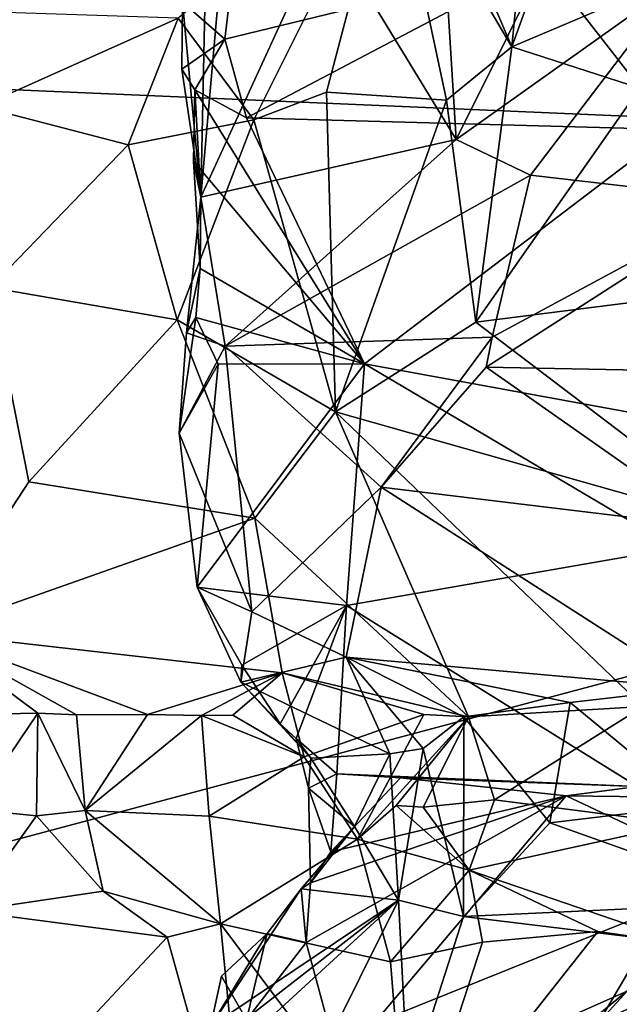
# Model space of a CAD drawing. Units: metres. Extents: x 23.9 to 32.57, y 0.5 to 3.29.
# Drawn here: x 25.05 to 25.33, y 1.44 to 1.9 of the extents above; entities that cross this region are included whole.
import ezdxf

# ---------------------------------------------------------------- set-up
doc = ezdxf.new("R2010")
doc.units = ezdxf.units.M

msp = doc.modelspace()

# ---------------------------------------------------------------- linework, layer by layer
at = {"layer": '1'}
for points in [[(24.06779, 2.33657, -1.52666), (24.84197, 2.99763, -1.53134), (26.17287, 1.82096, -1.5266)], [(26.17287, 1.82096, -1.5266), (24.84197, 2.99763, -1.53134), (25.63512, 2.73413, -1.53042)], [(24.32287, 1.90074, -1.52547), (24.06779, 2.33657, -1.52666), (26.17287, 1.82096, -1.5266)], [(25.29147, 1.92916, 14.35579), (25.43412, 2.00641, 14.43227), (25.57171, 1.8809, 14.39392)], [(25.19063, 1.94617, 14.24014), (25.25141, 1.84641, 14.14039), (25.24218, 1.99464, 14.23108)], [(25.24218, 1.99464, 14.23108), (25.25141, 1.84641, 14.14039), (25.3241, 1.99265, 14.17126)], [(25.23376, 1.99137, 14.68203), (25.22141, 1.98421, 14.6927), (25.27729, 1.88947, 14.56906)], [(25.23376, 1.99137, 14.68203), (25.27729, 1.88947, 14.56906), (25.28712, 1.99162, 14.6401)], [(25.25141, 1.84641, 14.14039), (25.35459, 1.9199, 14.10038), (25.3241, 1.99265, 14.17126)], [(25.28712, 1.99162, 14.6401), (25.27729, 1.88947, 14.56906), (25.30857, 1.97624, 14.62659)], [(25.22141, 1.98421, 14.6927), (25.12199, 1.90291, 14.71423), (25.15715, 1.8555, 14.65074)], [(25.22141, 1.98421, 14.6927), (25.15715, 1.8555, 14.65074), (25.19104, 1.86847, 14.62605)], [(25.19104, 1.86847, 14.62605), (25.24682, 1.86474, 14.58007), (25.22141, 1.98421, 14.6927)], [(25.24682, 1.86474, 14.58007), (25.27729, 1.88947, 14.56906), (25.22141, 1.98421, 14.6927)], [(25.14657, 1.9786, 14.33602), (25.13528, 1.95205, 14.34181), (25.13261, 1.81963, 14.24263)], [(25.14657, 1.9786, 14.33602), (25.13261, 1.81963, 14.24263), (25.19063, 1.94617, 14.24014)], [(25.30857, 1.97624, 14.62659), (25.27729, 1.88947, 14.56906), (25.41837, 1.94948, 14.54558)], [(25.13528, 1.95205, 14.34181), (25.12399, 1.91035, 14.32131), (25.13261, 1.81963, 14.24263)], [(25.15067, 1.95172, 14.35568), (25.14369, 1.89309, 14.33817), (25.12399, 1.91035, 14.32131)], [(25.14369, 1.89309, 14.33817), (25.15067, 1.95172, 14.35568), (25.29147, 1.92916, 14.35579)], [(25.27729, 1.88947, 14.56906), (25.33688, 1.87038, 14.54071), (25.41837, 1.94948, 14.54558)], [(25.19063, 1.94617, 14.24014), (25.13261, 1.81963, 14.24263), (25.25141, 1.84641, 14.14039)], [(25.15375, 1.85643, 14.3314), (25.14369, 1.89309, 14.33817), (25.29147, 1.92916, 14.35579)], [(25.15375, 1.85643, 14.3314), (25.29147, 1.92916, 14.35579), (25.35214, 1.85113, 14.34163)], [(25.35214, 1.85113, 14.34163), (25.29147, 1.92916, 14.35579), (25.57171, 1.8809, 14.39392)], [(25.25141, 1.84641, 14.14039), (25.28597, 1.82988, 14.10848), (25.35459, 1.9199, 14.10038)], [(25.28597, 1.82988, 14.10848), (25.38632, 1.81811, 14.05255), (25.35459, 1.9199, 14.10038)], [(25.00385, 1.90678, 14.8127), (25.02992, 1.86171, 14.74735), (25.12199, 1.90291, 14.71423)], [(25.12378, 1.87909, 14.31663), (25.12399, 1.91035, 14.32131), (25.14369, 1.89309, 14.33817)], [(25.12399, 1.91035, 14.32131), (25.12378, 1.87909, 14.31663), (25.13261, 1.81963, 14.24263)], [(25.02992, 1.86171, 14.74735), (25.09869, 1.84393, 14.69987), (25.12199, 1.90291, 14.71423)], [(25.12199, 1.90291, 14.71423), (25.09869, 1.84393, 14.69987), (25.15715, 1.8555, 14.65074)], [(24.11729, 1.27254, -1.52211), (24.32287, 1.90074, -1.52547), (26.17287, 1.82096, -1.5266)], [(25.12978, 1.86955, 14.32423), (25.12378, 1.87909, 14.31663), (25.14369, 1.89309, 14.33817)], [(25.15375, 1.85643, 14.3314), (25.12978, 1.86955, 14.32423), (25.14369, 1.89309, 14.33817)], [(25.27729, 1.88947, 14.56906), (25.24682, 1.86474, 14.58007), (25.26058, 1.76131, 14.56834)], [(25.27729, 1.88947, 14.56906), (25.26058, 1.76131, 14.56834), (25.33688, 1.87038, 14.54071)], [(25.12378, 1.87909, 14.31663), (25.12978, 1.86955, 14.32423), (25.13261, 1.81963, 14.24263)], [(25.50889, 1.79289, 14.46887), (25.33688, 1.87038, 14.54071), (25.26058, 1.76131, 14.56834)], [(25.12912, 1.83626, 14.32057), (25.13261, 1.81963, 14.24263), (25.12978, 1.86955, 14.32423)], [(25.12912, 1.83626, 14.32057), (25.12978, 1.86955, 14.32423), (25.2088, 1.74197, 14.33283)], [(25.2088, 1.74197, 14.33283), (25.12978, 1.86955, 14.32423), (25.15375, 1.85643, 14.3314)], [(25.15715, 1.8555, 14.65074), (25.19521, 1.71957, 14.60951), (25.19104, 1.86847, 14.62605)], [(25.19104, 1.86847, 14.62605), (25.19521, 1.71957, 14.60951), (25.24682, 1.86474, 14.58007)], [(25.02992, 1.86171, 14.74735), (25.03446, 1.77754, 14.72622), (25.09869, 1.84393, 14.69987)], [(25.24682, 1.86474, 14.58007), (25.19521, 1.71957, 14.60951), (25.26058, 1.76131, 14.56834)], [(25.2088, 1.74197, 14.33283), (25.15375, 1.85643, 14.3314), (25.35214, 1.85113, 14.34163)], [(25.09869, 1.84393, 14.69987), (25.12159, 1.76243, 14.65984), (25.15715, 1.8555, 14.65074)], [(25.15715, 1.8555, 14.65074), (25.12159, 1.76243, 14.65984), (25.19521, 1.71957, 14.60951)], [(25.36817, 1.71288, 14.34539), (25.2088, 1.74197, 14.33283), (25.35214, 1.85113, 14.34163)], [(25.03446, 1.77754, 14.72622), (25.12159, 1.76243, 14.65984), (25.09869, 1.84393, 14.69987)], [(25.13261, 1.81963, 14.24263), (25.14388, 1.7502, 14.2261), (25.25141, 1.84641, 14.14039)], [(25.25141, 1.84641, 14.14039), (25.14388, 1.7502, 14.2261), (25.28597, 1.82988, 14.10848)], [(25.13261, 1.81963, 14.24263), (25.12912, 1.83626, 14.32057), (25.13227, 1.78631, 14.31711)], [(25.13227, 1.78631, 14.31711), (25.12912, 1.83626, 14.32057), (25.2088, 1.74197, 14.33283)], [(25.14388, 1.7502, 14.2261), (25.2681, 1.75445, 14.12251), (25.28597, 1.82988, 14.10848)], [(25.28597, 1.82988, 14.10848), (25.2681, 1.75445, 14.12251), (25.38632, 1.81811, 14.05255)], [(24.04115, 0.96344, -1.52036), (24.11729, 1.27254, -1.52211), (26.17287, 1.82096, -1.5266)], [(26.17287, 1.82096, -1.5266), (24.07342, 0.85035, -1.52054), (24.04115, 0.96344, -1.52036)], [(24.81163, 0.6238, -1.51875), (24.07342, 0.85035, -1.52054), (26.17287, 1.82096, -1.5266)], [(24.81163, 0.6238, -1.51875), (26.17287, 1.82096, -1.5266), (25.27625, 0.55241, -1.51706)], [(25.58085, 0.5418, -1.51289), (25.27625, 0.55241, -1.51706), (26.17287, 1.82096, -1.5266)], [(25.1258, 1.75641, 14.26619), (25.13261, 1.81963, 14.24263), (25.13227, 1.78631, 14.31711)], [(25.13261, 1.81963, 14.24263), (25.1258, 1.75641, 14.26619), (25.14388, 1.7502, 14.2261)], [(25.38632, 1.81811, 14.05255), (25.2681, 1.75445, 14.12251), (25.26529, 1.74045, 14.1259)], [(25.26529, 1.74045, 14.1259), (25.41664, 1.73751, 14.03152), (25.38632, 1.81811, 14.05255)], [(25.26058, 1.76131, 14.56834), (25.38705, 1.66527, 14.53872), (25.50889, 1.79289, 14.46887)], [(25.13017, 1.76351, 14.31701), (25.1258, 1.75641, 14.26619), (25.13227, 1.78631, 14.31711)], [(25.13017, 1.76351, 14.31701), (25.13227, 1.78631, 14.31711), (25.2088, 1.74197, 14.33283)], [(25.03446, 1.77754, 14.72622), (25.00643, 1.6168, 14.86511), (25.05252, 1.68706, 14.74151)], [(25.03446, 1.77754, 14.72622), (25.05252, 1.68706, 14.74151), (25.12159, 1.76243, 14.65984)], [(25.12159, 1.76243, 14.65984), (25.05252, 1.68706, 14.74151), (25.15768, 1.67019, 14.66271)], [(25.12159, 1.76243, 14.65984), (25.15768, 1.67019, 14.66271), (25.19521, 1.71957, 14.60951)], [(25.12251, 1.70976, 14.31039), (25.1258, 1.75641, 14.26619), (25.13017, 1.76351, 14.31701)], [(25.12251, 1.70976, 14.31039), (25.13017, 1.76351, 14.31701), (25.14062, 1.74189, 14.32876)], [(25.14062, 1.74189, 14.32876), (25.13017, 1.76351, 14.31701), (25.2088, 1.74197, 14.33283)], [(25.26058, 1.76131, 14.56834), (25.19521, 1.71957, 14.60951), (25.38705, 1.66527, 14.53872)], [(25.1258, 1.75641, 14.26619), (25.12251, 1.70976, 14.31039), (25.14388, 1.7502, 14.2261)], [(25.14388, 1.7502, 14.2261), (25.2165, 1.68457, 14.18484), (25.2681, 1.75445, 14.12251)], [(25.2681, 1.75445, 14.12251), (25.2165, 1.68457, 14.18484), (25.26529, 1.74045, 14.1259)], [(25.12251, 1.70976, 14.31039), (25.15629, 1.62646, 14.28546), (25.14388, 1.7502, 14.2261)], [(25.14388, 1.7502, 14.2261), (25.15629, 1.62646, 14.28546), (25.2165, 1.68457, 14.18484)], [(25.13086, 1.63809, 14.35597), (25.12251, 1.70976, 14.31039), (25.14062, 1.74189, 14.32876)], [(25.13086, 1.63809, 14.35597), (25.14062, 1.74189, 14.32876), (25.2088, 1.74197, 14.33283)], [(25.20031, 1.62944, 14.38275), (25.13086, 1.63809, 14.35597), (25.2088, 1.74197, 14.33283)], [(25.20031, 1.62944, 14.38275), (25.2088, 1.74197, 14.33283), (25.35381, 1.65624, 14.36637)], [(25.2088, 1.74197, 14.33283), (25.36817, 1.71288, 14.34539), (25.35381, 1.65624, 14.36637)], [(25.26529, 1.74045, 14.1259), (25.2165, 1.68457, 14.18484), (25.37155, 1.66577, 14.08847)], [(25.26529, 1.74045, 14.1259), (25.37155, 1.66577, 14.08847), (25.41664, 1.73751, 14.03152)], [(25.19521, 1.71957, 14.60951), (25.15768, 1.67019, 14.66271), (25.25706, 1.57762, 14.67822)], [(25.19521, 1.71957, 14.60951), (25.25706, 1.57762, 14.67822), (25.3385, 1.58239, 14.62204)], [(25.19521, 1.71957, 14.60951), (25.3385, 1.58239, 14.62204), (25.38705, 1.66527, 14.53872)], [(25.12251, 1.70976, 14.31039), (25.13086, 1.63809, 14.35597), (25.15629, 1.62646, 14.28546)], [(25.05252, 1.68706, 14.74151), (25.00643, 1.6168, 14.86511), (25.15768, 1.67019, 14.66271)], [(25.15629, 1.62646, 14.28546), (25.20025, 1.6054, 14.26968), (25.2165, 1.68457, 14.18484)], [(25.2165, 1.68457, 14.18484), (25.20025, 1.6054, 14.26968), (25.36209, 1.59103, 14.1658)], [(25.37155, 1.66577, 14.08847), (25.2165, 1.68457, 14.18484), (25.36209, 1.59103, 14.1658)], [(25.15768, 1.67019, 14.66271), (25.00643, 1.6168, 14.86511), (25.17048, 1.59817, 14.72527)], [(25.15768, 1.67019, 14.66271), (25.17048, 1.59817, 14.72527), (25.25706, 1.57762, 14.67822)], [(25.20031, 1.62944, 14.38275), (25.35381, 1.65624, 14.36637), (25.33577, 1.54526, 14.4553)], [(25.15124, 1.59375, 14.35761), (25.13086, 1.63809, 14.35597), (25.1517, 1.60166, 14.38962)], [(25.13086, 1.63809, 14.35597), (25.15124, 1.59375, 14.35761), (25.15629, 1.62646, 14.28546)], [(25.1517, 1.60166, 14.38962), (25.13086, 1.63809, 14.35597), (25.20031, 1.62944, 14.38275)], [(25.16951, 1.57444, 14.40349), (25.1517, 1.60166, 14.38962), (25.20031, 1.62944, 14.38275)], [(25.17698, 1.56759, 14.40915), (25.16951, 1.57444, 14.40349), (25.20031, 1.62944, 14.38275)], [(25.1958, 1.55111, 14.43463), (25.17698, 1.56759, 14.40915), (25.20031, 1.62944, 14.38275)], [(25.1958, 1.55111, 14.43463), (25.20031, 1.62944, 14.38275), (25.33577, 1.54526, 14.4553)], [(25.15629, 1.62646, 14.28546), (25.15124, 1.59375, 14.35761), (25.20025, 1.6054, 14.26968)], [(25.00643, 1.6168, 14.86511), (25.03219, 1.57883, 14.87701), (25.05672, 1.57933, 14.85227)], [(25.00643, 1.6168, 14.86511), (25.05672, 1.57933, 14.85227), (25.07474, 1.57865, 14.83384)], [(25.00643, 1.6168, 14.86511), (25.07474, 1.57865, 14.83384), (25.10779, 1.57869, 14.80094)], [(25.00643, 1.6168, 14.86511), (25.10779, 1.57869, 14.80094), (25.17048, 1.59817, 14.72527)], [(25.20025, 1.6054, 14.26968), (25.15124, 1.59375, 14.35761), (25.22045, 1.56044, 14.29216)], [(25.20025, 1.6054, 14.26968), (25.22045, 1.56044, 14.29216), (25.23606, 1.56296, 14.26682)], [(25.20025, 1.6054, 14.26968), (25.23606, 1.56296, 14.26682), (25.25502, 1.57764, 14.24644)], [(25.20025, 1.6054, 14.26968), (25.25502, 1.57764, 14.24644), (25.30439, 1.58436, 14.20828)], [(25.20025, 1.6054, 14.26968), (25.30439, 1.58436, 14.20828), (25.36209, 1.59103, 14.1658)], [(25.15124, 1.59375, 14.35761), (25.1517, 1.60166, 14.38962), (25.16951, 1.57444, 14.40349)], [(25.17048, 1.59817, 14.72527), (25.10779, 1.57869, 14.80094), (25.13287, 1.57831, 14.77666)], [(25.17048, 1.59817, 14.72527), (25.13287, 1.57831, 14.77666), (25.14738, 1.5785, 14.76308)], [(25.17048, 1.59817, 14.72527), (25.14738, 1.5785, 14.76308), (25.18058, 1.55908, 14.7263)], [(25.17048, 1.59817, 14.72527), (25.18058, 1.55908, 14.7263), (25.23633, 1.57868, 14.69454)], [(25.17048, 1.59817, 14.72527), (25.23633, 1.57868, 14.69454), (25.25706, 1.57762, 14.67822)], [(25.15124, 1.59375, 14.35761), (25.16951, 1.57444, 14.40349), (25.1838, 1.55836, 14.37097)], [(25.15124, 1.59375, 14.35761), (25.1838, 1.55836, 14.37097), (25.22045, 1.56044, 14.29216)], [(25.30439, 1.58436, 14.20828), (25.36255, 1.5364, 14.14102), (25.36209, 1.59103, 14.1658)], [(25.25502, 1.57764, 14.24644), (25.29502, 1.52829, 14.20291), (25.30439, 1.58436, 14.20828)], [(25.25706, 1.57762, 14.67822), (25.26916, 1.53896, 14.64831), (25.3385, 1.58239, 14.62204)], [(25.26916, 1.53896, 14.64831), (25.35563, 1.52784, 14.57535), (25.3385, 1.58239, 14.62204)], [(25.30439, 1.58436, 14.20828), (25.29502, 1.52829, 14.20291), (25.36255, 1.5364, 14.14102)], [(25.03219, 1.57883, 14.87701), (25.02631, 1.53451, 14.84894), (25.05672, 1.57933, 14.85227)], [(25.05672, 1.57933, 14.85227), (25.02631, 1.53451, 14.84894), (25.05607, 1.53153, 14.81724)], [(25.05672, 1.57933, 14.85227), (25.05607, 1.53153, 14.81724), (25.0787, 1.53403, 14.79525)], [(25.07474, 1.57865, 14.83384), (25.05672, 1.57933, 14.85227), (25.0787, 1.53403, 14.79525)], [(25.07474, 1.57865, 14.83384), (25.0787, 1.53403, 14.79525), (25.10779, 1.57869, 14.80094)], [(25.10779, 1.57869, 14.80094), (25.0787, 1.53403, 14.79525), (25.13287, 1.57831, 14.77666)], [(25.13287, 1.57831, 14.77666), (25.0787, 1.53403, 14.79525), (25.13645, 1.53141, 14.74939)], [(25.13287, 1.57831, 14.77666), (25.18058, 1.55908, 14.7263), (25.14738, 1.5785, 14.76308)], [(25.13287, 1.57831, 14.77666), (25.13645, 1.53141, 14.74939), (25.18058, 1.55908, 14.7263)], [(25.18058, 1.55908, 14.7263), (25.20554, 1.52073, 14.70514), (25.23633, 1.57868, 14.69454)], [(25.23633, 1.57868, 14.69454), (25.20554, 1.52073, 14.70514), (25.25706, 1.57762, 14.67822)], [(25.20554, 1.52073, 14.70514), (25.22342, 1.53635, 14.67122), (25.25706, 1.57762, 14.67822)], [(25.22342, 1.53635, 14.67122), (25.23608, 1.53567, 14.65642), (25.25706, 1.57762, 14.67822)], [(25.23606, 1.56296, 14.26682), (25.25476, 1.48476, 14.25013), (25.25502, 1.57764, 14.24644)], [(25.25706, 1.57762, 14.67822), (25.23608, 1.53567, 14.65642), (25.26916, 1.53896, 14.64831)], [(25.25502, 1.57764, 14.24644), (25.25476, 1.48476, 14.25013), (25.29502, 1.52829, 14.20291)], [(25.16951, 1.57444, 14.40349), (25.17698, 1.56759, 14.40915), (25.1838, 1.55836, 14.37097)], [(25.18267, 1.5445, 14.41712), (25.17698, 1.56759, 14.40915), (25.1958, 1.55111, 14.43463)], [(25.1838, 1.55836, 14.37097), (25.17698, 1.56759, 14.40915), (25.18267, 1.5445, 14.41712)], [(25.13645, 1.53141, 14.74939), (25.20554, 1.52073, 14.70514), (25.18058, 1.55908, 14.7263)], [(25.1838, 1.55836, 14.37097), (25.20409, 1.52653, 14.34505), (25.22045, 1.56044, 14.29216)], [(25.22459, 1.49226, 14.28386), (25.22045, 1.56044, 14.29216), (25.20409, 1.52653, 14.34505)], [(25.22045, 1.56044, 14.29216), (25.22459, 1.49226, 14.28386), (25.23606, 1.56296, 14.26682)], [(25.23606, 1.56296, 14.26682), (25.22459, 1.49226, 14.28386), (25.25476, 1.48476, 14.25013)], [(25.20409, 1.52653, 14.34505), (25.1838, 1.55836, 14.37097), (25.18267, 1.5445, 14.41712)], [(25.19306, 1.51486, 14.41594), (25.18267, 1.5445, 14.41712), (25.1958, 1.55111, 14.43463)], [(25.19306, 1.51486, 14.41594), (25.1958, 1.55111, 14.43463), (25.22542, 1.54918, 14.44486)], [(25.33577, 1.54526, 14.4553), (25.22542, 1.54918, 14.44486), (25.1958, 1.55111, 14.43463)], [(25.19306, 1.51486, 14.41594), (25.22542, 1.54918, 14.44486), (25.30262, 1.54088, 14.45265)], [(25.22542, 1.54918, 14.44486), (25.33577, 1.54526, 14.4553), (25.30262, 1.54088, 14.45265)], [(25.30262, 1.54088, 14.45265), (25.33577, 1.54526, 14.4553), (25.43874, 1.53923, 14.48546)], [(25.18353, 1.5003, 14.39962), (25.30262, 1.54088, 14.45265), (25.18159, 1.47262, 14.39084)], [(25.18159, 1.47262, 14.39084), (25.30262, 1.54088, 14.45265), (25.197, 1.41582, 14.36034)], [(25.18353, 1.5003, 14.39962), (25.18267, 1.5445, 14.41712), (25.19306, 1.51486, 14.41594)], [(25.18267, 1.5445, 14.41712), (25.18353, 1.5003, 14.39962), (25.20409, 1.52653, 14.34505)], [(25.18353, 1.5003, 14.39962), (25.19306, 1.51486, 14.41594), (25.30262, 1.54088, 14.45265)], [(25.197, 1.41582, 14.36034), (25.30262, 1.54088, 14.45265), (25.53065, 1.43332, 14.41112)], [(25.30262, 1.54088, 14.45265), (25.43874, 1.53923, 14.48546), (25.53065, 1.43332, 14.41112)], [(25.31786, 1.43547, 9.23924), (25.36261, 1.48457, 9.16716), (25.3805, 1.54223, 9.16149)], [(25.37921, 1.46327, 9.28567), (25.31786, 1.43547, 9.23924), (25.3805, 1.54223, 9.16149)], [(25.22342, 1.53635, 14.67122), (25.20554, 1.52073, 14.70514), (25.25739, 1.50626, 14.67156)], [(25.22342, 1.53635, 14.67122), (25.25739, 1.50626, 14.67156), (25.23608, 1.53567, 14.65642)], [(25.23608, 1.53567, 14.65642), (25.25739, 1.50626, 14.67156), (25.26916, 1.53896, 14.64831)], [(25.25739, 1.50626, 14.67156), (25.35563, 1.52784, 14.57535), (25.26916, 1.53896, 14.64831)], [(25.36255, 1.5364, 14.14102), (25.29502, 1.52829, 14.20291), (25.39876, 1.49138, 14.13991)], [(25.02631, 1.53451, 14.84894), (25.02423, 1.48715, 14.87697), (25.05607, 1.53153, 14.81724)], [(25.05607, 1.53153, 14.81724), (25.02423, 1.48715, 14.87697), (25.08715, 1.49646, 14.8127)], [(25.05607, 1.53153, 14.81724), (25.08715, 1.49646, 14.8127), (25.0787, 1.53403, 14.79525)], [(25.0787, 1.53403, 14.79525), (25.08715, 1.49646, 14.8127), (25.14166, 1.48134, 14.76544)], [(25.0787, 1.53403, 14.79525), (25.14166, 1.48134, 14.76544), (25.13645, 1.53141, 14.74939)], [(25.13645, 1.53141, 14.74939), (25.14166, 1.48134, 14.76544), (25.20554, 1.52073, 14.70514)], [(25.17928, 1.49759, 14.37007), (25.22459, 1.49226, 14.28386), (25.20409, 1.52653, 14.34505)], [(25.18353, 1.5003, 14.39962), (25.17928, 1.49759, 14.37007), (25.20409, 1.52653, 14.34505)], [(25.29502, 1.52829, 14.20291), (25.25476, 1.48476, 14.25013), (25.39876, 1.49138, 14.13991)], [(25.25739, 1.50626, 14.67156), (25.35758, 1.47196, 14.61573), (25.35563, 1.52784, 14.57535)], [(25.20554, 1.52073, 14.70514), (25.14166, 1.48134, 14.76544), (25.22087, 1.46363, 14.69912)], [(25.20554, 1.52073, 14.70514), (25.22087, 1.46363, 14.69912), (25.25739, 1.50626, 14.67156)], [(25.25739, 1.50626, 14.67156), (25.22087, 1.46363, 14.69912), (25.26367, 1.47269, 14.67475)], [(25.25739, 1.50626, 14.67156), (25.26367, 1.47269, 14.67475), (25.31735, 1.47775, 14.64043)], [(25.31735, 1.47775, 14.64043), (25.35758, 1.47196, 14.61573), (25.25739, 1.50626, 14.67156)], [(25.18159, 1.47262, 14.39084), (25.17928, 1.49759, 14.37007), (25.18353, 1.5003, 14.39962)], [(25.08715, 1.49646, 14.8127), (25.02423, 1.48715, 14.87697), (25.11683, 1.47503, 14.77999)], [(25.08715, 1.49646, 14.8127), (25.11683, 1.47503, 14.77999), (25.14166, 1.48134, 14.76544)], [(25.16336, 1.47672, 14.37546), (25.13711, 1.43344, 14.34354), (25.17928, 1.49759, 14.37007)], [(25.13711, 1.43344, 14.34354), (25.22459, 1.49226, 14.28386), (25.17928, 1.49759, 14.37007)], [(25.16336, 1.47672, 14.37546), (25.17928, 1.49759, 14.37007), (25.18159, 1.47262, 14.39084)], [(25.13207, 1.42027, 14.33189), (25.1225, 1.39853, 14.33809), (25.22459, 1.49226, 14.28386)], [(25.1225, 1.39853, 14.33809), (25.15273, 1.34794, 14.25018), (25.22459, 1.49226, 14.28386)], [(25.13207, 1.42027, 14.33189), (25.22459, 1.49226, 14.28386), (25.13711, 1.43344, 14.34354)], [(25.22459, 1.49226, 14.28386), (25.15273, 1.34794, 14.25018), (25.22909, 1.40464, 14.20357)], [(25.22459, 1.49226, 14.28386), (25.22909, 1.40464, 14.20357), (25.25476, 1.48476, 14.25013)], [(25.39876, 1.49138, 14.13991), (25.25476, 1.48476, 14.25013), (25.37593, 1.46992, 14.15046)], [(25.02423, 1.48715, 14.87697), (25.01887, 1.37062, 14.77888), (25.11683, 1.47503, 14.77999)], [(25.11683, 1.47503, 14.77999), (25.15614, 1.33352, 14.66325), (25.14166, 1.48134, 14.76544)], [(25.14166, 1.48134, 14.76544), (25.15614, 1.33352, 14.66325), (25.22872, 1.36556, 14.62462)], [(25.14166, 1.48134, 14.76544), (25.22872, 1.36556, 14.62462), (25.22087, 1.46363, 14.69912)], [(25.25476, 1.48476, 14.25013), (25.22909, 1.40464, 14.20357), (25.37593, 1.46992, 14.15046)], [(25.31786, 1.43547, 9.23924), (25.35523, 1.40965, 9.15952), (25.36261, 1.48457, 9.16716)], [(25.14215, 1.45699, 14.3815), (25.13711, 1.43344, 14.34354), (25.16336, 1.47672, 14.37546)], [(25.14215, 1.45699, 14.3815), (25.16336, 1.47672, 14.37546), (25.15374, 1.43663, 14.36735)], [(25.15374, 1.43663, 14.36735), (25.16336, 1.47672, 14.37546), (25.18159, 1.47262, 14.39084)], [(25.26367, 1.47269, 14.67475), (25.22872, 1.36556, 14.62462), (25.31735, 1.47775, 14.64043)], [(25.31735, 1.47775, 14.64043), (25.22872, 1.36556, 14.62462), (25.35758, 1.47196, 14.61573)], [(25.11683, 1.47503, 14.77999), (25.01887, 1.37062, 14.77888), (25.15614, 1.33352, 14.66325)], [(25.197, 1.41582, 14.36034), (25.15374, 1.43663, 14.36735), (25.18159, 1.47262, 14.39084)], [(25.22087, 1.46363, 14.69912), (25.22872, 1.36556, 14.62462), (25.26367, 1.47269, 14.67475)], [(25.22872, 1.36556, 14.62462), (25.3121, 1.35169, 14.57026), (25.35758, 1.47196, 14.61573)], [(25.35758, 1.47196, 14.61573), (25.3121, 1.35169, 14.57026), (25.45448, 1.47023, 14.56104)], [(25.22909, 1.40464, 14.20357), (25.36461, 1.35415, 14.07851), (25.37593, 1.46992, 14.15046)], [(25.45448, 1.47023, 14.56104), (25.3121, 1.35169, 14.57026), (25.49101, 1.35232, 14.5028)], [(25.37896, 1.41326, 9.35667), (25.29093, 1.36574, 9.31148), (25.37921, 1.46327, 9.28567)], [(25.29093, 1.36574, 9.31148), (25.31786, 1.43547, 9.23924), (25.37921, 1.46327, 9.28567)], [(25.14215, 1.45699, 14.3815), (25.15374, 1.43663, 14.36735), (25.13711, 1.43344, 14.34354)]]:
    msp.add_3dface(points, dxfattribs=at)

doc.saveas('drawing.dxf')
